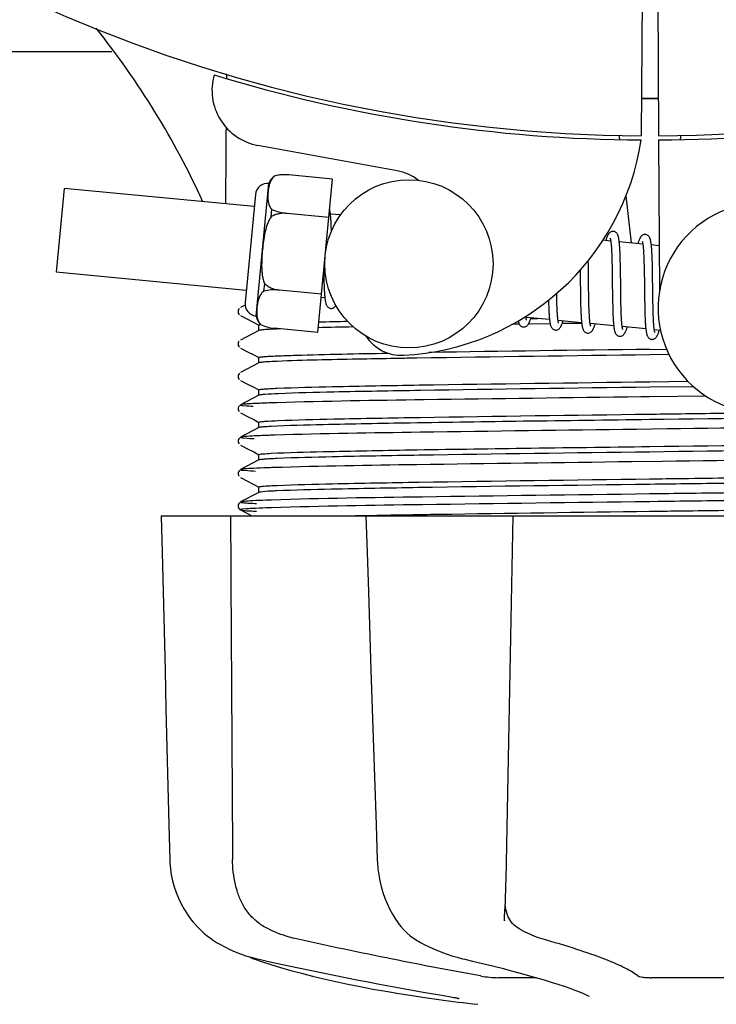
# Model space of a CAD drawing. Units: millimetres. Extents: x 17402 to 24133, y 2616 to 7481.
# Drawn here: x 20623 to 20673, y 3961 to 4031 of the extents above; entities that cross this region are included whole.
import ezdxf

# ---------------------------------------------------------------- set-up
doc = ezdxf.new("R2010")
doc.units = ezdxf.units.MM
doc.layers.add('COTAS', color=7, linetype='Continuous')
doc.styles.add('ARIAL', font='arial.ttf')
doc.dimstyles.new('Diseño_PlanosFabricacion', dxfattribs={"dimtxt": 40, "dimasz": 45, "dimexe": 10, "dimexo": 10, "dimgap": 10, "dimtad": 1, "dimtih": 1, "dimtoh": 1, "dimdec": 0, "dimzin": 1, "dimdsep": 46, "dimtxsty": 'ARIAL', "dimcen": 15, "dimadec": 0, "dimazin": 0, "dimtp": 0.05, "dimtm": 0.05, "dimtfac": 1, "dimtdec": 0, "dimtofl": 0, "dimtmove": 0, "dimatfit": 3, "dimfxl": 0, "dimtolj": 1, "dimarcsym": 0})

# ---------------------------------------------------------------- blocks, each defined once
blk = doc.blocks.new('*D5')
at = {"layer": 'COTAS', "color": 0, "lineweight": -2}
for p, q in [((21703.083, 4336.288), (21703.083, 3760.925)), ((18488.083, 3984.788), (18488.083, 3760.925)), ((18533.083, 3770.925), (21658.083, 3770.925))]:
    blk.add_line(p, q, dxfattribs=at)
at = {"layer": 'COTAS', "color": 0}
for points in [[(18533.083, 3778.425), (18533.083, 3763.425), (18488.083, 3770.925)], [(21658.083, 3778.425), (21658.083, 3763.425), (21703.083, 3770.925)]]:
    blk.add_solid(points, dxfattribs=at)
at = {"layer": 'Defpoints', "color": 0}
for p in [(21703.083, 4346.288), (18488.083, 3994.788), (21703.083, 3770.925)]:
    blk.add_point(p, dxfattribs=at)
at = {"layer": 'COTAS', "color": 0, "insert": (20095.583, 3801.361), "char_height": 40, "attachment_point": 5, "style": 'ARIAL'}
blk.add_mtext('\\A1;3215 mm', dxfattribs=at)
blk = doc.blocks.new('A$C21885882')
for p, q in [((2203.448, 74.789), (2203.386, 64.002)), ((2204.552, 74.775), (2204.614, 64.002)), ((2072.05, 70), (2165.611, 70)), ((2173.79, 68.34), (2173.791, 68.422)), ((2201.797, 64.045), (2201.832, 63.736)), ((2206.203, 64.045), (2206.168, 63.735)), ((2185.968, 61.505), (2176.043, 63.314)), ((2204.616, 63.702), (2204.679, 52.872)), ((2177.261, 61.138), (2177.262, 61.146)), ((2177.264, 61.138), (2177.261, 61.138)), ((2181.367, 60.915), (2178.239, 61.216)), ((2175.906, 51.146), (2176.816, 60.603)), ((2180.313, 49.972), (2181.367, 60.915)), ((2162.215, 60.25), (2161.64, 54.278)), ((2175.777, 58.945), (2162.215, 60.25)), ((2175.861, 59.816), (2175.118, 52.101)), ((2202.29, 59.717), (2202.673, 56.355)), ((2176.98, 58.222), (2177.031, 58.75)), ((2178.114, 58.459), (2178.115, 58.473)), ((2181.104, 58.181), (2178.115, 58.468)), ((2181.928, 58.352), (2181.211, 58.421)), ((2181.265, 57.667), (2181.257, 57.837)), ((2181.272, 57.484), (2181.265, 57.667)), ((2201.208, 56.496), (2200.644, 56.55)), ((2203.498, 56.275), (2201.816, 56.437)), ((2204.66, 56.163), (2204.105, 56.217)), ((2201.265, 55.876), (2201.273, 55.729)), ((2201.273, 55.729), (2201.28, 55.571)), ((2201.28, 55.571), (2201.286, 55.402)), ((2201.87, 55.681), (2201.862, 55.848)), ((2201.877, 55.503), (2201.87, 55.681)), ((2201.884, 55.315), (2201.877, 55.503)), ((2203.55, 55.725), (2203.558, 55.595)), ((2203.558, 55.595), (2203.565, 55.456)), ((2204.157, 55.507), (2204.149, 55.666)), ((2204.164, 55.338), (2204.157, 55.507)), ((2199.611, 54.808), (2199.606, 55.102)), ((2199.621, 54.184), (2199.611, 54.808)), ((2201.286, 55.402), (2201.292, 55.223)), ((2201.292, 55.223), (2201.297, 55.033)), ((2201.297, 55.033), (2201.304, 54.73)), ((2201.889, 55.117), (2201.884, 55.315)), ((2201.897, 54.803), (2201.889, 55.117)), ((2201.905, 54.357), (2201.897, 54.803)), ((2203.565, 55.456), (2203.571, 55.308)), ((2203.571, 55.308), (2203.577, 55.151)), ((2203.577, 55.151), (2203.582, 54.986)), ((2203.582, 54.986), (2203.589, 54.723)), ((2204.171, 55.158), (2204.164, 55.338)), ((2204.177, 54.968), (2204.171, 55.158)), ((2204.184, 54.663), (2204.177, 54.968)), ((2175.202, 52.972), (2161.64, 54.278)), ((2180.732, 54.319), (2180.735, 54.135)), ((2180.735, 54.135), (2180.743, 53.775)), ((2199.023, 54.423), (2199.03, 53.884)), ((2201.304, 54.73), (2201.31, 54.405)), ((2201.31, 54.405), (2201.316, 53.94)), ((2201.918, 53.288), (2201.905, 54.357)), ((2203.589, 54.723), (2203.595, 54.442)), ((2203.595, 54.442), (2203.6, 54.143)), ((2203.6, 54.143), (2203.606, 53.719)), ((2204.191, 54.338), (2204.184, 54.663)), ((2204.199, 53.754), (2204.191, 54.338)), ((2176.47, 52.924), (2176.521, 53.452)), ((2180.743, 53.775), (2180.75, 53.548)), ((2180.75, 53.548), (2180.757, 53.334)), ((2203.606, 53.719), (2203.622, 52.347)), ((2177.587, 52.989), (2177.588, 53.003)), ((2180.576, 52.706), (2177.587, 52.994)), ((2180.757, 53.334), (2180.766, 53.135)), ((2197.355, 52.633), (2197.352, 52.77)), ((2199.042, 52.868), (2199.049, 52.424)), ((2199.639, 52.692), (2199.633, 53.115)), ((2199.644, 52.395), (2199.639, 52.692)), ((2201.331, 52.686), (2201.339, 52.187)), ((2201.925, 52.692), (2201.918, 53.288)), ((2201.93, 52.348), (2201.925, 52.692)), ((2180.817, 52.432), (2180.553, 52.457)), ((2196.776, 51.993), (2196.782, 51.811)), ((2197.361, 52.329), (2197.355, 52.633)), ((2197.366, 52.139), (2197.361, 52.329)), ((2197.372, 51.959), (2197.366, 52.139)), ((2197.378, 51.789), (2197.372, 51.959)), ((2199.049, 52.424), (2199.056, 52.102)), ((2199.056, 52.102), (2199.062, 51.895)), ((2199.65, 52.113), (2199.644, 52.395)), ((2199.658, 51.849), (2199.65, 52.113)), ((2201.339, 52.187), (2201.347, 51.829)), ((2201.937, 52.02), (2201.93, 52.348)), ((2201.942, 51.812), (2201.937, 52.02)), ((2203.622, 52.347), (2203.63, 51.897)), ((2204.219, 52.151), (2204.214, 52.509)), ((2204.226, 51.815), (2204.219, 52.151)), ((2174.707, 51.674), (2174.663, 51.614)), ((2175.121, 51.912), (2174.796, 51.743)), ((2196.782, 51.811), (2196.79, 51.639)), ((2196.79, 51.639), (2196.797, 51.477)), ((2197.385, 51.63), (2197.378, 51.789)), ((2197.392, 51.481), (2197.385, 51.63)), ((2199.062, 51.895), (2199.068, 51.697)), ((2199.068, 51.697), (2199.075, 51.508)), ((2199.075, 51.508), (2199.083, 51.329)), ((2199.663, 51.682), (2199.658, 51.849)), ((2199.669, 51.525), (2199.663, 51.682)), ((2199.676, 51.376), (2199.669, 51.525)), ((2199.683, 51.237), (2199.676, 51.376)), ((2201.347, 51.829), (2201.353, 51.602)), ((2201.353, 51.602), (2201.361, 51.385)), ((2201.361, 51.385), (2201.369, 51.181)), ((2201.947, 51.614), (2201.942, 51.812)), ((2201.954, 51.428), (2201.947, 51.614)), ((2201.961, 51.253), (2201.954, 51.428)), ((2203.63, 51.897), (2203.637, 51.574)), ((2203.637, 51.574), (2203.643, 51.37)), ((2203.643, 51.37), (2203.65, 51.175)), ((2204.231, 51.606), (2204.226, 51.815)), ((2204.236, 51.408), (2204.231, 51.606)), ((2204.243, 51.222), (2204.236, 51.408)), ((2174.796, 51.175), (2175.305, 50.911)), ((2175.305, 50.911), (2175.735, 50.687)), ((2175.735, 50.687), (2176.109, 50.492)), ((2194.383, 50.556), (2194.162, 50.553)), ((2194.683, 50.56), (2194.383, 50.556)), ((2196.843, 50.888), (2195.162, 51.05)), ((2196.885, 50.591), (2195.326, 50.569)), ((2195.496, 50.965), (2195.979, 50.971)), ((2199.133, 50.668), (2197.451, 50.83)), ((2199.135, 50.621), (2197.738, 50.602)), ((2201.422, 50.448), (2199.74, 50.609)), ((2201.969, 51.092), (2201.961, 51.253)), ((2201.973, 51.015), (2201.969, 51.092)), ((2203.65, 51.175), (2203.657, 50.991)), ((2203.657, 50.991), (2203.665, 50.82)), ((2204.25, 51.048), (2204.243, 51.222)), ((2204.257, 50.886), (2204.25, 51.048)), ((2204.261, 50.809), (2204.257, 50.886)), ((2176.109, 50.118), (2174.796, 49.434)), ((2176.1, 50.108), (2176.1, 50.501)), ((2176.219, 50.535), (2176.226, 50.536)), ((2176.24, 50.528), (2176.24, 50.536)), ((2176.24, 50.536), (2176.243, 50.535)), ((2180.313, 49.972), (2177.185, 50.273)), ((2203.712, 50.227), (2202.03, 50.389)), ((2204.759, 50.126), (2204.319, 50.169)), ((2174.707, 49.365), (2174.663, 49.305)), ((2174.796, 48.866), (2175.305, 48.602)), ((2175.305, 48.602), (2175.735, 48.378)), ((2204, 48.769), (2205.19, 48.785)), ((2176.109, 47.809), (2174.796, 47.125)), ((2175.735, 48.378), (2176.109, 48.183)), ((2176.1, 47.799), (2176.1, 48.192)), ((2205.37, 48.395), (2204, 48.377)), ((2174.712, 47.061), (2174.667, 47.003)), ((2174.796, 46.557), (2175.305, 46.293)), ((2204, 46.46), (2206.711, 46.496)), ((2175.305, 46.293), (2175.735, 46.069)), ((2175.735, 46.069), (2176.109, 45.874)), ((2176.1, 45.49), (2176.1, 45.883)), ((2207.116, 46.109), (2204, 46.068)), ((2176.109, 45.5), (2174.796, 44.816)), ((2203.984, 45.384), (2203.36, 45.376)), ((2207.998, 45.435), (2203.984, 45.384)), ((2174.691, 44.729), (2174.65, 44.661)), ((2174.65, 44.403), (2174.692, 44.335)), ((2174.731, 44.771), (2174.691, 44.729)), ((2174.796, 44.248), (2175.305, 43.984)), ((2175.305, 43.984), (2175.735, 43.76)), ((2175.735, 43.76), (2176.109, 43.565)), ((2176.1, 43.181), (2176.1, 43.574)), ((2176.109, 43.191), (2174.796, 42.507)), ((2205.227, 43.091), (2203.039, 43.063)), ((2174.691, 42.42), (2174.65, 42.352)), ((2174.731, 42.462), (2174.691, 42.42)), ((2174.65, 42.094), (2174.692, 42.026)), ((2174.796, 41.939), (2175.305, 41.675)), ((2175.305, 41.675), (2175.735, 41.451)), ((2175.735, 41.451), (2176.109, 41.256)), ((2176.109, 40.882), (2174.796, 40.198)), ((2176.1, 40.872), (2176.1, 41.265)), ((2204.906, 40.778), (2202.718, 40.75)), ((2174.691, 40.111), (2174.65, 40.043)), ((2174.731, 40.153), (2174.691, 40.111)), ((2174.65, 39.785), (2174.692, 39.717)), ((2174.796, 39.63), (2175.305, 39.366)), ((2175.305, 39.366), (2175.735, 39.142)), ((2175.735, 39.142), (2176.109, 38.947)), ((2176.1, 38.563), (2176.1, 38.956)), ((2176.109, 38.573), (2174.796, 37.889)), ((2204.585, 38.465), (2203.984, 38.457)), ((2204.585, 37.915), (2203.991, 37.907)), ((2174.69, 37.8), (2174.653, 37.741)), ((2174.676, 37.43), (2174.718, 37.379)), ((2174.731, 37.844), (2174.69, 37.8)), ((2174.796, 37.889), (2174.796, 37.889)), ((2174.796, 37.321), (2175.305, 37.057)), ((2169.136, 36.9), (2238.864, 36.9)), ((2169.136, 36.9), (2169.136, 36.884)), ((2172.743, 36.885), (2169.143, 36.885)), ((2175.305, 37.057), (2175.606, 36.9)), ((2183.73, 36.926), (2183.903, 36.929)), ((2183.742, 36.9), (2183.743, 36.881)), ((2183.903, 36.929), (2184.511, 36.94)), ((2193.724, 36.885), (2183.916, 36.885)), ((2184.511, 36.94), (2184.732, 36.944)), ((2184.47, 14.864), (2184.553, 12.364)), ((2184.553, 12.364), (2184.562, 12.154)), ((2185.972, 7.96), (2186.045, 7.856)), ((2185.972, 7.96), (2185.972, 7.96)), ((2193.623, 8.027), (2193.628, 8.164)), ((2193.623, 8.032), (2193.623, 8.027)), ((2172.873, 6.62), (2173.092, 6.48)), ((2173.092, 6.48), (2173.132, 6.456)), ((2173.132, 6.456), (2173.317, 6.348)), ((2187.639, 6.471), (2187.688, 6.445)), ((2187.688, 6.445), (2187.895, 6.339)), ((2175.39, 5.468), (2175.416, 5.455)), ((2175.815, 5.289), (2176.299, 5.12)), ((2175.949, 5.315), (2176.119, 5.275)), ((2190.634, 5.315), (2190.799, 5.276)), ((2195.922, 3.965), (2193.193, 3.965)), ((2210.596, 3.965), (2204.116, 3.965)), ((2187.783, 2.574), (2188.943, 2.405)), ((2188.943, 2.405), (2188.947, 2.404)), ((2189.799, 2.599), (2189.907, 2.58)), ((2199.664, 2.639), (2199.664, 2.639))]:
    blk.add_line(p, q)
for points in [[(2181.215, 58.389), (2181.208, 58.445), (2181.202, 58.498), (2181.195, 58.548), (2181.188, 58.596), (2181.18, 58.641), (2181.172, 58.684), (2181.164, 58.725), (2181.158, 58.749)], [(2181.257, 57.837), (2181.252, 57.916), (2181.248, 57.993), (2181.243, 58.066), (2181.238, 58.137), (2181.232, 58.204), (2181.227, 58.269), (2181.221, 58.33), (2181.215, 58.389)], [(2181.282, 57.194), (2181.279, 57.288), (2181.272, 57.484)], [(2201.402, 57.18), (2201.386, 57.182), (2201.333, 57.18), (2201.279, 57.169), (2201.226, 57.149), (2201.181, 57.125), (2201.143, 57.098), (2201.111, 57.069), (2201.084, 57.039), (2201.06, 57.01), (2201.04, 56.98), (2201.021, 56.948), (2201.002, 56.915), (2200.984, 56.88), (2200.967, 56.842), (2200.949, 56.802), (2200.932, 56.759), (2200.914, 56.713), (2200.897, 56.663), (2200.878, 56.61), (2200.86, 56.554), (2200.852, 56.53)], [(2201.82, 56.4), (2201.814, 56.457), (2201.807, 56.51), (2201.8, 56.561), (2201.793, 56.609), (2201.785, 56.655), (2201.777, 56.698), (2201.769, 56.739), (2201.76, 56.778), (2201.751, 56.814), (2201.741, 56.849), (2201.73, 56.883), (2201.717, 56.915), (2201.704, 56.946), (2201.688, 56.978), (2201.668, 57.011), (2201.644, 57.044), (2201.614, 57.077), (2201.575, 57.11), (2201.529, 57.14), (2201.479, 57.163), (2201.428, 57.177), (2201.401, 57.181)], [(2203.691, 56.96), (2203.675, 56.961), (2203.624, 56.959), (2203.572, 56.949), (2203.523, 56.932), (2203.48, 56.91), (2203.444, 56.886), (2203.412, 56.86), (2203.386, 56.833), (2203.363, 56.806), (2203.343, 56.78), (2203.325, 56.752), (2203.307, 56.723), (2203.29, 56.692), (2203.274, 56.66), (2203.258, 56.625), (2203.242, 56.588), (2203.226, 56.549), (2203.209, 56.506), (2203.193, 56.461), (2203.176, 56.413), (2203.159, 56.362), (2203.142, 56.31)], [(2204.108, 56.196), (2204.101, 56.25), (2204.095, 56.302), (2204.088, 56.351), (2204.081, 56.398), (2204.073, 56.442), (2204.065, 56.484), (2204.057, 56.524), (2204.048, 56.562), (2204.039, 56.598), (2204.029, 56.632), (2204.018, 56.665), (2204.006, 56.697), (2203.992, 56.728), (2203.976, 56.76), (2203.956, 56.792), (2203.932, 56.825), (2203.902, 56.858), (2203.864, 56.891), (2203.818, 56.92), (2203.768, 56.943), (2203.717, 56.956), (2203.69, 56.96)], [(2201.167, 56.686), (2201.166, 56.688), (2201.164, 56.692), (2201.164, 56.69), (2201.167, 56.684), (2201.17, 56.675), (2201.174, 56.662), (2201.179, 56.645), (2201.184, 56.625), (2201.189, 56.601), (2201.195, 56.574), (2201.2, 56.544), (2201.206, 56.511)], [(2201.206, 56.511), (2201.211, 56.475), (2201.217, 56.435), (2201.222, 56.393), (2201.227, 56.347), (2201.233, 56.299), (2201.238, 56.247), (2201.243, 56.193), (2201.247, 56.135), (2201.252, 56.075), (2201.256, 56.011), (2201.261, 55.945), (2201.265, 55.876)], [(2201.862, 55.848), (2201.857, 55.927), (2201.853, 56.003), (2201.848, 56.077), (2201.843, 56.147), (2201.837, 56.215), (2201.832, 56.28), (2201.826, 56.341), (2201.82, 56.4)], [(2203.454, 56.469), (2203.454, 56.47), (2203.453, 56.471), (2203.455, 56.467), (2203.457, 56.46), (2203.461, 56.45), (2203.465, 56.437), (2203.469, 56.421), (2203.474, 56.402), (2203.479, 56.38), (2203.484, 56.355), (2203.489, 56.328), (2203.494, 56.297)], [(2203.494, 56.297), (2203.499, 56.264), (2203.504, 56.228), (2203.509, 56.19), (2203.514, 56.148), (2203.519, 56.104), (2203.524, 56.058), (2203.529, 56.009), (2203.533, 55.957), (2203.538, 55.903), (2203.542, 55.846), (2203.546, 55.787), (2203.55, 55.725)], [(2204.149, 55.666), (2204.145, 55.742), (2204.14, 55.814), (2204.135, 55.884), (2204.13, 55.952), (2204.125, 56.017), (2204.119, 56.079), (2204.114, 56.139), (2204.108, 56.196)], [(2199.633, 53.115), (2199.626, 53.69), (2199.621, 54.184)], [(2199.03, 53.884), (2199.033, 53.66), (2199.042, 52.868)], [(2201.316, 53.94), (2201.322, 53.447), (2201.331, 52.686)], [(2204.214, 52.509), (2204.206, 53.132), (2204.205, 53.258), (2204.199, 53.754)], [(2180.766, 53.135), (2180.77, 53.041), (2180.775, 52.952), (2180.781, 52.866), (2180.786, 52.785), (2180.792, 52.708), (2180.797, 52.635), (2180.804, 52.566), (2180.81, 52.5), (2180.817, 52.439)], [(2180.817, 52.439), (2180.823, 52.38), (2180.831, 52.325), (2180.838, 52.274), (2180.846, 52.225), (2180.854, 52.179), (2180.863, 52.136), (2180.872, 52.095), (2180.882, 52.057), (2180.892, 52.02), (2180.904, 51.985), (2180.917, 51.951), (2180.931, 51.919), (2180.948, 51.886), (2180.969, 51.852), (2180.995, 51.818), (2181.026, 51.785), (2181.066, 51.752), (2181.113, 51.723), (2181.164, 51.702), (2181.216, 51.69), (2181.232, 51.688)], [(2196.768, 52.274), (2196.77, 52.185), (2196.776, 51.993)], [(2174.663, 51.614), (2174.63, 51.532), (2174.621, 51.444), (2174.639, 51.358), (2174.679, 51.28), (2174.727, 51.225)], [(2181.232, 51.688), (2181.252, 51.687), (2181.303, 51.69), (2181.355, 51.7), (2181.404, 51.718), (2181.449, 51.742), (2181.486, 51.768), (2181.519, 51.797), (2181.547, 51.827), (2181.572, 51.857), (2181.593, 51.889), (2181.6, 51.9)], [(2196.797, 51.477), (2196.802, 51.4), (2196.806, 51.325), (2196.811, 51.254), (2196.816, 51.185), (2196.821, 51.119), (2196.826, 51.056), (2196.832, 50.995), (2196.838, 50.937)], [(2197.451, 50.83), (2197.446, 50.867), (2197.44, 50.908), (2197.435, 50.952), (2197.429, 50.999), (2197.424, 51.049), (2197.419, 51.102), (2197.414, 51.158), (2197.41, 51.217), (2197.405, 51.279), (2197.401, 51.344), (2197.397, 51.411), (2197.392, 51.481)], [(2199.083, 51.329), (2199.088, 51.244), (2199.092, 51.162), (2199.097, 51.083), (2199.102, 51.007), (2199.108, 50.934), (2199.113, 50.864), (2199.119, 50.797), (2199.125, 50.734), (2199.132, 50.673)], [(2194.603, 50.796), (2194.61, 50.765), (2194.62, 50.729), (2194.63, 50.694), (2194.641, 50.66), (2194.653, 50.628), (2194.667, 50.597), (2194.683, 50.565), (2194.704, 50.533), (2194.728, 50.5), (2194.758, 50.466), (2194.797, 50.434), (2194.844, 50.404), (2194.895, 50.382), (2194.947, 50.368), (2194.969, 50.366)], [(2194.968, 50.366), (2194.999, 50.364), (2195.053, 50.369), (2195.107, 50.383), (2195.158, 50.404), (2195.202, 50.43), (2195.237, 50.457), (2195.267, 50.485), (2195.292, 50.514), (2195.314, 50.542), (2195.333, 50.571), (2195.351, 50.6), (2195.368, 50.632), (2195.384, 50.664), (2195.4, 50.699), (2195.416, 50.735), (2195.432, 50.774), (2195.448, 50.815), (2195.464, 50.859), (2195.481, 50.905), (2195.497, 50.954), (2195.514, 51.006), (2195.517, 51.016)], [(2195.165, 51.027), (2195.16, 51.062), (2195.154, 51.101), (2195.15, 51.132)], [(2195.202, 50.862), (2195.203, 50.86), (2195.206, 50.855), (2195.206, 50.856), (2195.204, 50.861), (2195.2, 50.869), (2195.196, 50.882), (2195.192, 50.898), (2195.187, 50.917), (2195.182, 50.94), (2195.176, 50.966), (2195.171, 50.995), (2195.165, 51.027)], [(2196.838, 50.937), (2196.844, 50.882), (2196.85, 50.83), (2196.857, 50.78), (2196.864, 50.732), (2196.871, 50.687), (2196.879, 50.645), (2196.886, 50.605), (2196.895, 50.567), (2196.903, 50.53), (2196.913, 50.496), (2196.923, 50.463), (2196.934, 50.431), (2196.946, 50.4), (2196.96, 50.37), (2196.976, 50.339), (2196.997, 50.306), (2197.022, 50.274), (2197.052, 50.242), (2197.091, 50.21), (2197.138, 50.181), (2197.188, 50.16), (2197.239, 50.148), (2197.258, 50.145)], [(2197.257, 50.145), (2197.288, 50.144), (2197.343, 50.148), (2197.397, 50.162), (2197.448, 50.184), (2197.491, 50.21), (2197.526, 50.237), (2197.556, 50.265), (2197.581, 50.293), (2197.603, 50.322), (2197.622, 50.35), (2197.64, 50.38), (2197.657, 50.412), (2197.674, 50.445), (2197.69, 50.48), (2197.707, 50.517), (2197.723, 50.557), (2197.739, 50.599), (2197.756, 50.645), (2197.773, 50.693), (2197.79, 50.744), (2197.807, 50.796)], [(2197.494, 50.638), (2197.493, 50.639), (2197.491, 50.647), (2197.487, 50.658), (2197.482, 50.673), (2197.478, 50.691), (2197.473, 50.712), (2197.467, 50.737), (2197.462, 50.764), (2197.456, 50.795), (2197.451, 50.83)], [(2199.132, 50.673), (2199.139, 50.616), (2199.146, 50.562), (2199.153, 50.511), (2199.161, 50.463), (2199.169, 50.417), (2199.178, 50.374), (2199.187, 50.333), (2199.197, 50.295), (2199.207, 50.258), (2199.219, 50.223), (2199.231, 50.19), (2199.245, 50.158), (2199.262, 50.125), (2199.283, 50.091), (2199.308, 50.058), (2199.339, 50.024), (2199.378, 49.991), (2199.426, 49.962), (2199.477, 49.94), (2199.529, 49.927), (2199.548, 49.925)], [(2199.547, 49.925), (2199.575, 49.923), (2199.629, 49.927), (2199.682, 49.94), (2199.733, 49.961), (2199.776, 49.986), (2199.812, 50.013), (2199.842, 50.04), (2199.867, 50.069), (2199.889, 50.097), (2199.908, 50.125), (2199.926, 50.154), (2199.943, 50.184), (2199.959, 50.216), (2199.975, 50.249), (2199.991, 50.285), (2200.007, 50.322), (2200.022, 50.362), (2200.038, 50.404), (2200.054, 50.449), (2200.07, 50.496), (2200.087, 50.546), (2200.096, 50.575)], [(2199.745, 50.582), (2199.739, 50.616), (2199.734, 50.653), (2199.729, 50.693), (2199.724, 50.736), (2199.719, 50.781), (2199.714, 50.829), (2199.709, 50.879), (2199.704, 50.933), (2199.7, 50.989), (2199.695, 51.047), (2199.691, 51.108), (2199.687, 51.171), (2199.683, 51.237)], [(2199.781, 50.421), (2199.782, 50.419), (2199.785, 50.414), (2199.784, 50.415), (2199.782, 50.42), (2199.779, 50.428), (2199.775, 50.44), (2199.771, 50.456), (2199.766, 50.475), (2199.761, 50.497), (2199.755, 50.522), (2199.75, 50.551), (2199.745, 50.582)], [(2201.369, 51.181), (2201.374, 51.084), (2201.379, 50.99), (2201.384, 50.9), (2201.39, 50.814), (2201.396, 50.732), (2201.402, 50.654), (2201.408, 50.58), (2201.415, 50.51)], [(2202.035, 50.353), (2202.03, 50.39), (2202.024, 50.431), (2202.018, 50.475), (2202.012, 50.522), (2202.007, 50.572), (2202.001, 50.626), (2201.996, 50.683), (2201.991, 50.743), (2201.986, 50.806), (2201.982, 50.873), (2201.977, 50.943), (2201.973, 51.015)], [(2203.665, 50.82), (2203.67, 50.739), (2203.675, 50.661), (2203.68, 50.587), (2203.685, 50.516), (2203.69, 50.448), (2203.696, 50.383), (2203.701, 50.322), (2203.707, 50.264)], [(2204.324, 50.136), (2204.318, 50.174), (2204.312, 50.216), (2204.306, 50.261), (2204.301, 50.309), (2204.295, 50.361), (2204.29, 50.416), (2204.285, 50.474), (2204.28, 50.535), (2204.275, 50.599), (2204.27, 50.666), (2204.266, 50.736), (2204.261, 50.809)], [(2201.415, 50.51), (2201.422, 50.444), (2201.43, 50.381), (2201.438, 50.322), (2201.446, 50.267), (2201.455, 50.215), (2201.464, 50.167), (2201.474, 50.122), (2201.485, 50.08), (2201.496, 50.041), (2201.508, 50.003), (2201.521, 49.968), (2201.536, 49.934), (2201.554, 49.899), (2201.577, 49.864), (2201.605, 49.828), (2201.638, 49.795), (2201.679, 49.763), (2201.727, 49.735), (2201.778, 49.716), (2201.827, 49.705), (2201.837, 49.704)], [(2201.836, 49.704), (2201.858, 49.703), (2201.909, 49.706), (2201.962, 49.717), (2202.013, 49.736), (2202.057, 49.76), (2202.094, 49.787), (2202.125, 49.814), (2202.152, 49.843), (2202.175, 49.872), (2202.195, 49.9), (2202.213, 49.93), (2202.231, 49.961), (2202.248, 49.994), (2202.265, 50.029), (2202.281, 50.066), (2202.298, 50.105), (2202.314, 50.147), (2202.33, 50.191), (2202.347, 50.237), (2202.363, 50.287), (2202.38, 50.339), (2202.385, 50.355)], [(2202.072, 50.197), (2202.072, 50.199), (2202.068, 50.209), (2202.064, 50.223), (2202.059, 50.241), (2202.053, 50.264), (2202.047, 50.29), (2202.041, 50.32), (2202.035, 50.353)], [(2203.707, 50.264), (2203.714, 50.208), (2203.72, 50.156), (2203.727, 50.107), (2203.734, 50.06), (2203.741, 50.015), (2203.749, 49.973), (2203.757, 49.934), (2203.765, 49.896), (2203.774, 49.86), (2203.783, 49.826), (2203.794, 49.793), (2203.805, 49.762), (2203.818, 49.731), (2203.832, 49.701), (2203.849, 49.67), (2203.87, 49.638), (2203.896, 49.606), (2203.927, 49.575), (2203.966, 49.544), (2204.011, 49.517), (2204.06, 49.497), (2204.111, 49.486), (2204.126, 49.484)], [(2204.126, 49.484), (2204.152, 49.482), (2204.206, 49.486), (2204.26, 49.499), (2204.312, 49.52), (2204.357, 49.546), (2204.393, 49.574), (2204.423, 49.603), (2204.45, 49.632), (2204.472, 49.662), (2204.492, 49.692), (2204.511, 49.723), (2204.529, 49.757), (2204.546, 49.792), (2204.564, 49.83), (2204.581, 49.87), (2204.598, 49.912), (2204.615, 49.958), (2204.632, 50.006), (2204.65, 50.058), (2204.668, 50.112), (2204.675, 50.134)], [(2204.362, 49.977), (2204.361, 49.979), (2204.358, 49.988), (2204.353, 50.002), (2204.348, 50.02), (2204.343, 50.043), (2204.337, 50.07), (2204.331, 50.101), (2204.324, 50.136)], [(2174.663, 49.305), (2174.63, 49.223), (2174.621, 49.135), (2174.639, 49.049), (2174.679, 48.971), (2174.727, 48.916)], [(2174.667, 47.003), (2174.632, 46.922), (2174.621, 46.835), (2174.636, 46.748), (2174.675, 46.667), (2174.723, 46.61)], [(2174.65, 44.661), (2174.624, 44.571), (2174.625, 44.483), (2174.65, 44.403)], [(2174.65, 42.352), (2174.624, 42.262), (2174.625, 42.174), (2174.65, 42.094)], [(2174.65, 40.043), (2174.624, 39.953), (2174.625, 39.865), (2174.65, 39.785)], [(2174.653, 37.741), (2174.627, 37.664), (2174.623, 37.574), (2174.642, 37.494), (2174.676, 37.43)], [(2174.718, 37.379), (2174.758, 37.345), (2174.789, 37.325), (2174.796, 37.322)], [(2169.136, 36.884), (2169.2, 34.286), (2169.27, 31.482), (2169.409, 25.904)], [(2183.743, 36.881), (2183.828, 34.282), (2183.92, 31.479), (2184.104, 25.901)], [(2193.706, 9.793), (2193.72, 10.181), (2193.734, 10.575), (2193.746, 10.975), (2193.757, 11.378), (2193.767, 11.783), (2193.776, 12.189), (2194.24, 36.9)], [(2169.409, 25.904), (2169.478, 23.13), (2169.617, 17.612)], [(2184.104, 25.901), (2184.196, 23.127), (2184.287, 20.363), (2184.47, 14.864)], [(2169.617, 17.612), (2169.686, 14.867), (2169.749, 12.367)], [(2169.749, 12.367), (2169.758, 12.156), (2169.794, 11.727), (2169.857, 11.298), (2169.946, 10.873), (2170.061, 10.451), (2170.203, 10.036), (2170.37, 9.628), (2170.562, 9.229), (2170.779, 8.84), (2171.02, 8.464), (2171.285, 8.101), (2171.42, 7.932)], [(2184.562, 12.154), (2184.597, 11.728), (2184.654, 11.303), (2184.732, 10.881), (2184.831, 10.462), (2184.952, 10.05), (2185.093, 9.645), (2185.255, 9.249), (2185.437, 8.863), (2185.639, 8.488), (2185.86, 8.127), (2185.972, 7.96)], [(2193.628, 8.164), (2193.638, 8.339), (2193.656, 8.685), (2193.674, 9.044), (2193.69, 9.414), (2193.706, 9.793)], [(2171.42, 7.932), (2171.507, 7.83), (2171.73, 7.582), (2171.958, 7.353), (2172.188, 7.142), (2172.419, 6.95), (2172.648, 6.776), (2172.873, 6.62)], [(2186.045, 7.856), (2186.243, 7.603), (2186.452, 7.368), (2186.673, 7.152), (2186.904, 6.955), (2187.143, 6.776), (2187.389, 6.615), (2187.639, 6.471)], [(2173.317, 6.348), (2173.675, 6.154), (2174.041, 5.976), (2174.413, 5.813), (2174.791, 5.666), (2175.173, 5.534), (2175.559, 5.417), (2175.949, 5.315)], [(2187.895, 6.339), (2188.291, 6.147), (2188.686, 5.971), (2189.081, 5.81), (2189.474, 5.664), (2189.864, 5.533), (2190.251, 5.417), (2190.634, 5.315)], [(2175.416, 5.455), (2175.547, 5.395), (2175.68, 5.34), (2175.815, 5.289)], [(2176.119, 5.275), (2176.687, 5.149), (2177.466, 4.978), (2178.255, 4.808), (2179.053, 4.638), (2179.858, 4.47), (2180.667, 4.303), (2181.478, 4.138), (2182.29, 3.976), (2183.1, 3.817), (2183.907, 3.66), (2184.708, 3.508), (2185.502, 3.359), (2186.286, 3.214), (2187.058, 3.074), (2187.818, 2.939), (2188.563, 2.809), (2189.29, 2.684), (2189.799, 2.599)], [(2176.299, 5.12), (2176.959, 4.905), (2177.654, 4.692), (2178.383, 4.483), (2179.142, 4.278), (2179.931, 4.078), (2180.748, 3.883), (2181.589, 3.692), (2182.454, 3.508), (2183.339, 3.33), (2184.242, 3.158), (2185.161, 2.993), (2186.094, 2.836), (2187.037, 2.686), (2187.782, 2.574)], [(2190.799, 5.276), (2191.346, 5.148), (2192.069, 4.976), (2192.771, 4.804), (2193.453, 4.633), (2194.111, 4.463), (2194.742, 4.295), (2195.345, 4.129), (2195.919, 3.966), (2196.461, 3.807), (2196.97, 3.651), (2197.445, 3.5), (2197.883, 3.354), (2198.286, 3.213), (2198.651, 3.078), (2198.978, 2.949), (2199.265, 2.828), (2199.514, 2.714), (2199.664, 2.639)], [(2189.907, 2.58), (2190.006, 2.563), (2190.051, 2.554)], [(2190.051, 2.554), (2190.095, 2.546), (2190.135, 2.538), (2190.173, 2.53)], [(2190.173, 2.53), (2190.209, 2.523), (2190.241, 2.516), (2190.271, 2.509), (2190.298, 2.503), (2190.322, 2.497), (2190.343, 2.492), (2190.361, 2.487), (2190.377, 2.482), (2190.389, 2.479), (2190.397, 2.476), (2190.4, 2.475)]]:
    blk.add_lwpolyline(points)
blk.add_circle((2186.812, 54.868), 6)
for centre, radius, start, end in [((2204, 170), 106, 90.33215, 269.66785), ((2204, 170), 106, 270.33215, 89.66785), ((2117.862, 34.393), 59.698, 24.65556, 38.63334), ((2176.76, 67.249), 4, 164.074, 259.66785), ((2204, 170), 106.3, 252.99593, 269.66785), ((2204, 170), 106.3, 270.33215, 286.57051), ((2204, 170), 103.32, 269.66626, 270.33374), ((2204, 170), 103.35, 269.666, 270), ((2204, 170), 103.35, 269.66601, 270.33399), ((2185.49, 66.426), 18.1, 272.92297, 351.34256), ((2177.823, 60.231), 1.074, 121.52083, 159.72759), ((2177.987, 58.059), 3.167, 92.29892, 93.54106), ((2177.989, 58.02), 3.205, 91.72934, 92.30047), ((2177.99, 57.974), 3.251, 89.8325, 91.7252), ((2177.99, 57.945), 3.281, 89.60817, 89.83402), ((2177.989, 57.92), 3.305, 87.65981, 89.60615), ((2177.989, 57.896), 3.329, 87.5185, 87.66172), ((2177.988, 57.883), 3.342, 85.69162, 87.51786), ((2185.34, 58.062), 3.5, 52.39307, 79.66785), ((2176.732, 59.732), 0.875, 84.5, 174.5), ((2212.086, 51.722), 7.5, 84.21324, 265.10663), ((2175.989, 52.017), 0.875, 174.5, 264.5), ((2176.965, 51.319), 1.074, 189.27241, 227.47917), ((2192.527, -442.375), 493.232, 91.17216, 91.41233), ((2180.377, -18.04), 68.325, 92.31567, 92.5027), ((2194.447, -527.482), 577.968, 91.151271, 91.399507), ((2186.26, 51.346), 3, 213.04032, 272.92297), ((2264.566, -4841.216), 4890.36, 90.709609, 90.894351), ((2293.207, -6863.049), 6912.001, 90.739482, 90.8772316), ((2204, 114.726), 113.326, 262.36076, 263.77794)]:
    blk.add_arc(centre, radius, start, end)
for start_param, end_param in [(1.458791, 1.459358), (1.467439, 1.480057)]:
    blk.add_ellipse((2204, 19.748), major_axis=(0, 434.74), ratio=0.069927, start_param=start_param, end_param=end_param)
for points, knots in [([(2177.261, 61.138), (2177.208, 61.102), (2177.115, 61.022), (2177.007, 60.881), (2176.929, 60.736), (2176.854, 60.539), (2176.796, 60.287), (2176.756, 59.981), (2176.737, 59.674), (2176.746, 59.415), (2176.782, 59.208), (2176.831, 59.05), (2176.91, 58.892), (2176.986, 58.795), (2177.031, 58.75)], [0, 0, 0, 0, 0.073636, 0.140135, 0.202746, 0.263355, 0.382101, 0.5, 0.617899, 0.736645, 0.797254, 0.859865, 0.926364, 1, 1, 1, 1]), ([(2177.791, 61.219), (2177.745, 61.216), (2177.568, 61.201), (2177.391, 61.171), (2177.264, 61.138)], [0, 0, 0, 0, 0.260264, 1, 1, 1, 1]), ([(2178.114, 58.459), (2178.016, 58.472), (2177.819, 58.482), (2177.525, 58.445), (2177.242, 58.359), (2177.065, 58.272), (2176.98, 58.222)], [0, 0, 0, 0, 0.249976, 0.499962, 0.749968, 1, 1, 1, 1]), ([(2177.031, 58.75), (2177.194, 58.673), (2177.55, 58.548), (2177.921, 58.488), (2178.115, 58.473)], [0, 0, 0, 0, 0.48106, 1, 1, 1, 1]), ([(2176.98, 58.222), (2176.92, 58.14), (2176.816, 57.963), (2176.697, 57.679), (2176.607, 57.386), (2176.512, 56.988), (2176.43, 56.484), (2176.361, 55.874), (2176.313, 55.263), (2176.297, 54.752), (2176.314, 54.344), (2176.347, 54.038), (2176.409, 53.738), (2176.477, 53.544), (2176.521, 53.452)], [0, 0, 0, 0, 0.062471, 0.124964, 0.187466, 0.249975, 0.374979, 0.5, 0.62502, 0.750025, 0.812534, 0.875036, 0.937529, 1, 1, 1, 1]), ([(2176.521, 53.452), (2176.595, 53.387), (2176.752, 53.268), (2177.014, 53.129), (2177.295, 53.037), (2177.49, 53.009), (2177.588, 53.003)], [0, 0, 0, 0, 0.250032, 0.500038, 0.750024, 1, 1, 1, 1]), ([(2176.258, 52.72), (2176.2, 52.642), (2176.108, 52.47), (2176.03, 52.196), (2175.983, 51.922), (2175.956, 51.646), (2175.946, 51.368), (2175.966, 51.085), (2176.031, 50.848), (2176.13, 50.664), (2176.2, 50.577), (2176.24, 50.536)], [0, 0, 0, 0, 0.12745, 0.248997, 0.369036, 0.488799, 0.608769, 0.73, 0.856292, 0.924696, 1, 1, 1, 1]), ([(2176.47, 52.924), (2176.428, 52.895), (2176.351, 52.832), (2176.287, 52.758), (2176.258, 52.72)], [0, 0, 0, 0, 0.522173, 1, 1, 1, 1]), ([(2177.587, 52.989), (2177.394, 53.012), (2177.018, 53.023), (2176.645, 52.969), (2176.47, 52.924)], [0, 0, 0, 0, 0.518932, 1, 1, 1, 1]), ([(2176.1, 50.501), (2176.1, 50.505), (2176.11, 50.512), (2176.119, 50.515), (2176.125, 50.517)], [0, 0, 0, 0, 0.330792, 1, 1, 1, 1]), ([(2177.393, 50.221), (2177.219, 50.213), (2176.915, 50.197), (2176.524, 50.176), (2176.274, 50.147), (2176.145, 50.136), (2176.109, 50.118)], [0, 0, 0, 0, 0.405648, 0.708244, 0.906504, 1, 1, 1, 1]), ([(2176.243, 50.535), (2176.385, 50.468), (2176.694, 50.355), (2177.017, 50.293), (2177.185, 50.273)], [0, 0, 0, 0, 0.481275, 1, 1, 1, 1]), ([(2177.393, 48.305), (2177.842, 48.324), (2180.48, 48.414), (2183.121, 48.461), (2185.312, 48.5)], [0, 0, 0, 0, 0.170036, 1, 1, 1, 1]), ([(2176.1, 48.192), (2176.1, 48.194), (2176.102, 48.198), (2176.106, 48.2), (2176.108, 48.201)], [0, 0, 0, 0, 0.392489, 1, 1, 1, 1]), ([(2176.108, 48.201), (2176.143, 48.22), (2176.272, 48.23), (2176.522, 48.26), (2176.914, 48.281), (2177.218, 48.297), (2177.393, 48.305)], [0, 0, 0, 0, 0.092235, 0.290064, 0.593086, 1, 1, 1, 1]), ([(2177.422, 47.913), (2177.244, 47.905), (2176.934, 47.889), (2176.534, 47.868), (2176.277, 47.838), (2176.145, 47.828), (2176.109, 47.809)], [0, 0, 0, 0, 0.405922, 0.708645, 0.906819, 1, 1, 1, 1]), ([(2185.868, 48.117), (2184.949, 48.101), (2182.134, 48.047), (2179.318, 47.995), (2177.422, 47.913)], [0, 0, 0, 0, 0.326151, 1, 1, 1, 1]), ([(2187.384, 48.142), (2187.002, 48.136), (2186.497, 48.127), (2185.991, 48.119), (2185.868, 48.117)], [0, 0, 0, 0, 0.755236, 1, 1, 1, 1]), ([(2177.422, 45.997), (2178.736, 46.054), (2182.11, 46.133), (2190.969, 46.294), (2198.514, 46.388), (2204, 46.46)], [0, 0, 0, 0, 0.148442, 0.38085, 1, 1, 1, 1]), ([(2176.1, 45.883), (2176.1, 45.885), (2176.104, 45.89), (2176.109, 45.893), (2176.113, 45.894)], [0, 0, 0, 0, 0.367702, 1, 1, 1, 1]), ([(2176.113, 45.894), (2176.152, 45.912), (2176.285, 45.924), (2176.543, 45.952), (2176.939, 45.974), (2177.247, 45.989), (2177.422, 45.997)], [0, 0, 0, 0, 0.097789, 0.297532, 0.5987, 1, 1, 1, 1]), ([(2204, 46.068), (2198.537, 45.996), (2191.018, 45.902), (2182.176, 45.741), (2178.797, 45.662), (2177.475, 45.606)], [0, 0, 0, 0, 0.617768, 0.850411, 1, 1, 1, 1]), ([(2177.386, 44.963), (2177.242, 44.959), (2176.742, 44.943), (2176.242, 44.925), (2175.886, 44.908)], [0, 0, 0, 0, 0.288338, 1, 1, 1, 1]), ([(2176.12, 45.504), (2176.118, 45.503), (2176.114, 45.502), (2176.111, 45.5), (2176.109, 45.5)], [0, 0, 0, 0, 0.541573, 1, 1, 1, 1]), ([(2177.475, 45.606), (2177.161, 45.593), (2176.754, 45.577), (2176.304, 45.534), (2176.165, 45.52), (2176.12, 45.504)], [0, 0, 0, 0, 0.693457, 0.895509, 1, 1, 1, 1]), ([(2203.36, 45.376), (2198.205, 45.312), (2189.547, 45.195), (2180.888, 45.07), (2177.386, 44.963)], [0, 0, 0, 0, 0.59533, 1, 1, 1, 1]), ([(2174.797, 44.816), (2174.742, 44.788), (2175.365, 44.728), (2175.452, 44.728), (2175.692, 44.716)], [0, 0, 0, 0, 0.202923, 1, 1, 1, 1]), ([(2175.886, 44.908), (2175.739, 44.901), (2175.482, 44.888), (2175.151, 44.868), (2174.937, 44.843), (2174.827, 44.832), (2174.797, 44.816)], [0, 0, 0, 0, 0.404321, 0.706384, 0.904891, 1, 1, 1, 1]), ([(2204, 44.151), (2204.627, 44.16), (2207.11, 44.192), (2209.594, 44.225), (2211.45, 44.251)], [0, 0, 0, 0, 0.2526, 1, 1, 1, 1]), ([(2176.1, 43.574), (2176.1, 43.577), (2176.107, 43.584), (2176.115, 43.586), (2176.12, 43.588)], [0, 0, 0, 0, 0.342547, 1, 1, 1, 1]), ([(2176.12, 43.588), (2176.165, 43.604), (2176.304, 43.618), (2176.754, 43.661), (2177.161, 43.677), (2177.475, 43.69)], [0, 0, 0, 0, 0.104491, 0.306543, 1, 1, 1, 1]), ([(2204, 43.759), (2200.99, 43.719), (2195.293, 43.643), (2187.523, 43.533), (2181.528, 43.416), (2178.218, 43.339), (2176.983, 43.274)], [0, 0, 0, 0, 0.33425, 0.632498, 0.862672, 1, 1, 1, 1]), ([(2177.475, 43.69), (2178.797, 43.746), (2182.176, 43.825), (2191.018, 43.986), (2198.537, 44.08), (2204, 44.151)], [0, 0, 0, 0, 0.149589, 0.382232, 1, 1, 1, 1]), ([(2230.627, 44.224), (2229.321, 44.167), (2225.952, 44.088), (2217.077, 43.925), (2209.508, 43.831), (2204, 43.759)], [0, 0, 0, 0, 0.147329, 0.379515, 1, 1, 1, 1]), ([(2176.129, 43.198), (2176.125, 43.197), (2176.119, 43.195), (2176.112, 43.192), (2176.109, 43.191)], [0, 0, 0, 0, 0.563096, 1, 1, 1, 1]), ([(2176.983, 43.274), (2176.792, 43.264), (2176.508, 43.241), (2176.22, 43.224), (2176.129, 43.198)], [0, 0, 0, 0, 0.670638, 1, 1, 1, 1]), ([(2203.039, 43.063), (2197.902, 42.999), (2189.307, 42.882), (2180.712, 42.758), (2177.255, 42.65)], [0, 0, 0, 0, 0.597627, 1, 1, 1, 1]), ([(2230.851, 43.504), (2227.432, 43.395), (2218.89, 43.272), (2210.348, 43.155), (2205.227, 43.091)], [0, 0, 0, 0, 0.400445, 1, 1, 1, 1]), ([(2174.797, 42.507), (2174.737, 42.476), (2175.419, 42.419), (2175.512, 42.415), (2175.773, 42.403)], [0, 0, 0, 0, 0.204911, 1, 1, 1, 1]), ([(2175.801, 42.595), (2175.564, 42.584), (2175.258, 42.573), (2174.927, 42.533), (2174.825, 42.522), (2174.797, 42.507)], [0, 0, 0, 0, 0.704797, 0.903677, 1, 1, 1, 1]), ([(2177.255, 42.65), (2177.114, 42.646), (2176.63, 42.63), (2176.145, 42.612), (2175.801, 42.595)], [0, 0, 0, 0, 0.289691, 1, 1, 1, 1]), ([(2204, 41.842), (2209.508, 41.915), (2217.077, 42.009), (2225.952, 42.172), (2229.321, 42.251), (2230.627, 42.308)], [0, 0, 0, 0, 0.620485, 0.852671, 1, 1, 1, 1]), ([(2176.983, 41.358), (2178.218, 41.423), (2181.528, 41.5), (2187.523, 41.617), (2195.293, 41.727), (2200.99, 41.803), (2204, 41.842)], [0, 0, 0, 0, 0.137328, 0.367502, 0.66575, 1, 1, 1, 1]), ([(2204, 41.45), (2198.515, 41.377), (2190.97, 41.283), (2182.111, 41.122), (2178.736, 41.043), (2177.422, 40.986)], [0, 0, 0, 0, 0.619128, 0.851546, 1, 1, 1, 1]), ([(2230.543, 41.912), (2229.224, 41.855), (2225.846, 41.776), (2216.998, 41.615), (2209.47, 41.522), (2204, 41.45)], [0, 0, 0, 0, 0.149219, 0.381794, 1, 1, 1, 1]), ([(2176.1, 41.265), (2176.1, 41.269), (2176.112, 41.277), (2176.122, 41.28), (2176.129, 41.282)], [0, 0, 0, 0, 0.323738, 1, 1, 1, 1]), ([(2177.422, 40.986), (2177.244, 40.978), (2176.933, 40.962), (2176.533, 40.941), (2176.277, 40.911), (2176.145, 40.901), (2176.109, 40.882)], [0, 0, 0, 0, 0.405922, 0.708638, 0.906816, 1, 1, 1, 1]), ([(2176.129, 41.282), (2176.22, 41.308), (2176.508, 41.325), (2176.792, 41.348), (2176.983, 41.358)], [0, 0, 0, 0, 0.329362, 1, 1, 1, 1]), ([(2202.718, 40.75), (2197.6, 40.686), (2189.069, 40.569), (2180.538, 40.447), (2177.127, 40.337)], [0, 0, 0, 0, 0.599958, 1, 1, 1, 1]), ([(2230.723, 41.191), (2227.258, 41.083), (2218.651, 40.959), (2210.046, 40.843), (2204.906, 40.778)], [0, 0, 0, 0, 0.402771, 1, 1, 1, 1]), ([(2174.797, 40.198), (2174.731, 40.164), (2175.474, 40.11), (2175.575, 40.103), (2175.858, 40.089)], [0, 0, 0, 0, 0.206775, 1, 1, 1, 1]), ([(2175.718, 40.282), (2175.501, 40.271), (2175.221, 40.26), (2174.917, 40.223), (2174.823, 40.212), (2174.797, 40.198)], [0, 0, 0, 0, 0.703072, 0.902356, 1, 1, 1, 1]), ([(2177.127, 40.337), (2176.991, 40.333), (2176.521, 40.317), (2176.051, 40.299), (2175.718, 40.282)], [0, 0, 0, 0, 0.291131, 1, 1, 1, 1]), ([(2177.422, 39.07), (2178.736, 39.127), (2182.111, 39.206), (2190.97, 39.367), (2198.515, 39.461), (2204, 39.533)], [0, 0, 0, 0, 0.148454, 0.380872, 1, 1, 1, 1]), ([(2204, 39.533), (2204.777, 39.544), (2207.834, 39.584), (2210.891, 39.625), (2213.17, 39.657)], [0, 0, 0, 0, 0.254229, 1, 1, 1, 1]), ([(2176.1, 38.956), (2176.1, 38.958), (2176.103, 38.963), (2176.108, 38.965), (2176.111, 38.966)], [0, 0, 0, 0, 0.377176, 1, 1, 1, 1]), ([(2176.111, 38.966), (2176.148, 38.984), (2176.281, 38.996), (2176.538, 39.025), (2176.936, 39.047), (2177.245, 39.062), (2177.422, 39.07)], [0, 0, 0, 0, 0.095384, 0.294311, 0.596286, 1, 1, 1, 1]), ([(2177.364, 38.674), (2177.23, 38.668), (2176.846, 38.648), (2176.461, 38.633), (2176.213, 38.596)], [0, 0, 0, 0, 0.349254, 1, 1, 1, 1]), ([(2204, 39.141), (2198.488, 39.068), (2190.915, 38.974), (2182.037, 38.811), (2178.669, 38.732), (2177.364, 38.674)], [0, 0, 0, 0, 0.620714, 0.852863, 1, 1, 1, 1]), ([(2211.823, 39.245), (2211.182, 39.236), (2208.575, 39.201), (2205.967, 39.166), (2204, 39.141)], [0, 0, 0, 0, 0.245573, 1, 1, 1, 1]), ([(2175.64, 37.969), (2175.442, 37.959), (2175.168, 37.924), (2174.871, 37.928), (2174.797, 37.889)], [0, 0, 0, 0, 0.70153, 1, 1, 1, 1]), ([(2177.003, 38.024), (2176.87, 38.02), (2176.415, 38.004), (2175.961, 37.986), (2175.64, 37.969)], [0, 0, 0, 0, 0.292667, 1, 1, 1, 1]), ([(2176.213, 38.596), (2176.201, 38.595), (2176.166, 38.589), (2176.13, 38.583), (2176.109, 38.573)], [0, 0, 0, 0, 0.350529, 1, 1, 1, 1]), ([(2203.984, 38.457), (2198.575, 38.389), (2189.581, 38.266), (2180.586, 38.142), (2177.003, 38.024)], [0, 0, 0, 0, 0.601478, 1, 1, 1, 1]), ([(2212.782, 38.57), (2212.113, 38.561), (2209.381, 38.525), (2206.648, 38.491), (2204.585, 38.465)], [0, 0, 0, 0, 0.244753, 1, 1, 1, 1]), ([(2212.789, 38.02), (2212.12, 38.011), (2209.385, 37.975), (2206.65, 37.941), (2204.585, 37.915)], [0, 0, 0, 0, 0.244743, 1, 1, 1, 1]), ([(2175.64, 37.419), (2175.413, 37.407), (2175.33, 37.409), (2174.745, 37.349), (2174.796, 37.322)], [0, 0, 0, 0, 0.797523, 1, 1, 1, 1]), ([(2174.796, 37.889), (2174.783, 37.882), (2174.857, 37.844), (2174.916, 37.85), (2175.124, 37.817), (2175.456, 37.804), (2175.766, 37.785), (2175.946, 37.776)], [0, 0, 0, 0, 0.037564, 0.10782, 0.214225, 0.535608, 1, 1, 1, 1]), ([(2174.797, 37.321), (2174.829, 37.305), (2174.945, 37.294), (2175.169, 37.267), (2175.519, 37.248), (2175.79, 37.234), (2175.946, 37.226)], [0, 0, 0, 0, 0.09435, 0.29263, 0.594976, 1, 1, 1, 1]), ([(2177.003, 37.474), (2176.87, 37.47), (2176.415, 37.454), (2175.961, 37.436), (2175.64, 37.419)], [0, 0, 0, 0, 0.292667, 1, 1, 1, 1]), ([(2203.991, 37.907), (2198.58, 37.839), (2189.584, 37.716), (2180.587, 37.592), (2177.003, 37.474)], [0, 0, 0, 0, 0.601474, 1, 1, 1, 1]), ([(2184.732, 36.944), (2186.122, 36.97), (2192.545, 37.075), (2198.968, 37.158), (2204, 37.224)], [0, 0, 0, 0, 0.216484, 1, 1, 1, 1]), ([(2204, 37.224), (2204.66, 37.233), (2207.268, 37.268), (2209.875, 37.302), (2211.823, 37.329)], [0, 0, 0, 0, 0.253158, 1, 1, 1, 1]), ([(2182.444, 36.9), (2182.548, 36.902), (2182.977, 36.911), (2183.405, 36.919), (2183.73, 36.926)], [0, 0, 0, 0, 0.242545, 1, 1, 1, 1]), ([(2174.592, 10.044), (2174.533, 10.23), (2174.322, 10.998), (2174.231, 11.798), (2174.228, 12.4)], [0, 0, 0, 0, 0.243951, 1, 1, 1, 1]), ([(2176.734, 7.461), (2176.47, 7.595), (2175.972, 7.915), (2175.353, 8.535), (2174.889, 9.256), (2174.677, 9.779), (2174.592, 10.044)], [0, 0, 0, 0, 0.257882, 0.511224, 0.756991, 1, 1, 1, 1]), ([(2193.892, 8.314), (2193.862, 8.379), (2193.756, 8.653), (2193.702, 8.944), (2193.679, 9.165)], [0, 0, 0, 0, 0.244548, 1, 1, 1, 1]), ([(2194.655, 7.461), (2194.484, 7.563), (2194.177, 7.81), (2193.968, 8.143), (2193.892, 8.314)], [0, 0, 0, 0, 0.514456, 1, 1, 1, 1]), ([(2178.794, 6.728), (2178.615, 6.767), (2177.907, 6.947), (2177.221, 7.214), (2176.734, 7.461)], [0, 0, 0, 0, 0.251313, 1, 1, 1, 1]), ([(2196.328, 6.728), (2196.187, 6.768), (2195.606, 6.956), (2195.053, 7.223), (2194.655, 7.461)], [0, 0, 0, 0, 0.240478, 1, 1, 1, 1]), ([(2191.917, 4.087), (2189.822, 4.461), (2185.44, 5.304), (2181.073, 6.225), (2178.794, 6.728)], [0, 0, 0, 0, 0.47683, 1, 1, 1, 1]), ([(2203.14, 4.087), (2203.025, 4.187), (2202.734, 4.386), (2202.21, 4.671), (2201.544, 4.978), (2200.395, 5.443), (2198.645, 6.046), (2197.15, 6.494), (2196.328, 6.728)], [0, 0, 0, 0, 0.062298, 0.143538, 0.243618, 0.36202, 0.650294, 1, 1, 1, 1]), ([(2191.917, 4.087), (2192.134, 4.048), (2192.558, 3.996), (2192.985, 3.965), (2193.193, 3.965)], [0, 0, 0, 0, 0.514896, 1, 1, 1, 1]), ([(2203.14, 4.087), (2203.153, 4.076), (2203.191, 4.058), (2203.303, 4.024), (2203.501, 3.994), (2203.788, 3.971), (2204.002, 3.965), (2204.116, 3.965)], [0, 0, 0, 0, 0.050702, 0.127078, 0.352548, 0.6551, 1, 1, 1, 1])]:
    blk.add_open_spline(points, degree=3, knots=knots)
for points in [[(2176.125, 50.517), (2176.156, 50.526), (2176.188, 50.531), (2176.219, 50.535)], [(2174.081, 36.9), (2174.129, 28.733), (2174.177, 20.567), (2174.228, 12.4)]]:
    blk.add_open_spline(points, degree=3)

msp = doc.modelspace()

# ---------------------------------------------------------------- block references
msp.add_blockref('A$C21885882', (18464.083, 3958.788))

# ---------------------------------------------------------------- dimensions: what is measured, and where the dimension line sits
at = {"layer": 'COTAS'}
dim = msp.add_linear_dim(base=(21703.083, 3770.925), p1=(18488.083, 3994.788), p2=(21703.083, 4346.288), dimstyle='Diseño_PlanosFabricacion', override={"dimpost": ' mm'}, dxfattribs=at)
dim.commit()
dim.dimension.update_dxf_attribs({"geometry": '*D5', "text_midpoint": (20095.583, 3770.925), "dimtype": 160})

doc.saveas('drawing.dxf')
